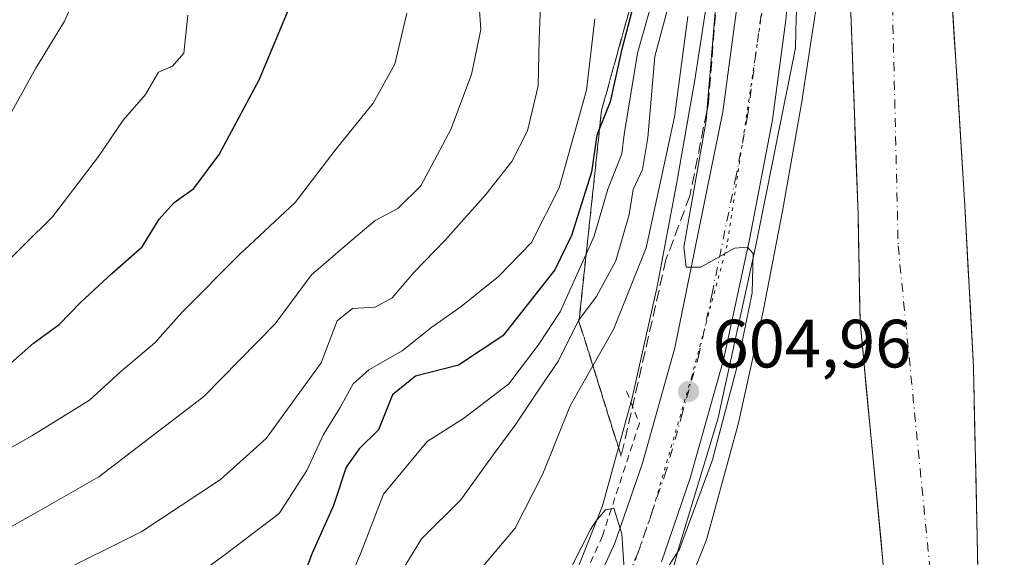
# Model space of a CAD drawing. Units: metres. Extents: x 662028 to 665495, y 4730332 to 4732726.
# Drawn here: x 663055 to 663199, y 4731090 to 4731169 of the extents above; entities that cross this region are included whole.
import ezdxf

# ---------------------------------------------------------------- set-up
doc = ezdxf.new("R2010")
doc.units = ezdxf.units.M
doc.header["$MEASUREMENT"] = 0
for name, pattern in [('DGN Style 2', [1.648017, 0.98881, -0.659207]), ('DGN Style 3', [2.307223, 1.648017, -0.659207]), ('DGN Style 4', [2.638475, 1.318413, -0.659207, 0.001648, -0.659207]), ('DGN Style 5', [1.153612, 0.494405, -0.659207])]:
    doc.linetypes.add(name, pattern=pattern)
for name, color, linetype, lineweight in [('Alambrada', 7, 'DGN Style 2', 0), ('Arbolado forestal CxS', 92, 'Continuous', 0), ('Carretera de calzada única Cxs', 7, 'Continuous', 13), ('Carretera de calzada única eje', 7, 'DGN Style 4', 0), ('Corriente natural Cxs', 4, 'Continuous', 13), ('Corriente natural eje', 4, 'DGN Style 4', 0), ('Curva de nivel maestra', 30, 'Continuous', 30), ('Curva de nivel normal', 30, 'Continuous', 0), ('Espacio natural protegido', 121, 'Continuous', 13), ('Espacio natural protegido CxS', 121, 'Continuous', 0), ('Matorral CxS', 135, 'Continuous', 0), ('Núcleo urbano CxS', 7, 'Continuous', 0), ('Punto de cota en terreno', 7, 'Continuous', 0), ('Rótulo de punto de cota en terreno', 7, 'Continuous', 0), ('Suelo desnudo CxS', 253, 'Continuous', 0), ('Talud superficial', 30, 'DGN Style 3', 0), ('Vía pecuaria eje', 92, 'DGN Style 5', 0)]:
    doc.layers.add(name, color=color, linetype=linetype, lineweight=lineweight)
doc.styles.add('Style-Arial', font='txt')

# ---------------------------------------------------------------- blocks, each defined once
blk = doc.blocks.new('5PATER')
at = {"layer": 'Suelo desnudo CxS', "linetype": 'Continuous', "lineweight": 0}
h = blk.add_hatch(color=51, dxfattribs=at)
edge = h.paths.add_edge_path()
edge.add_ellipse((0, 0), major_axis=(-0.11, -0.111), ratio=0.999422, start_angle=0, end_angle=360)

msp = doc.modelspace()

# ---------------------------------------------------------------- linework, layer by layer
at = {"layer": 'Alambrada', "color": 7, "linetype": 'DGN Style 2', "lineweight": 0}
msp.add_polyline3d([(663143.7801, 4731114.7901, 609.2554), (663145.6701, 4731110.1001, 606.589), (663140.2401, 4731093.5601, 605.3852), (663136.2101, 4731084.4801, 605.0117), (663126.6101, 4731080.9301, 606.9666)], dxfattribs=at)
at = {"layer": 'Arbolado forestal CxS', "color": 92, "linetype": 'Continuous', "lineweight": 0}
for points in [[(663212.3401, 4731323.9401, 602.7557), (663192.1001, 4731272.5001, 602.1668), (663179.2101, 4731237.7401, 601.8937), (663175.2701, 4731209.7701, 601.8496), (663177.7601, 4731140.7901, 600.411), (663178.0501, 4731124.9301, 601.3121), (663181.9401, 4731084.1901, 601.1514), (663184.0501, 4731067.7401, 600.9706), (663182.1201, 4731053.6401, 600.9018), (663175.7901, 4731033.8001, 601.1345), (663174.7301, 4731028.7101, 600.8908), (663173.4601, 4731026.1501, 600.7638), (663171.5801, 4731024.2101, 600.736), (663161.24, 4731011.8622, 600.4743), (663158.3301, 4731007.8801, 600.5084), (663144.3901, 4730992.1301, 599.9317), (663141.3501, 4730988.9501, 599.9127), (663127.8126, 4730981.4006, 599.9673), (663103.1751, 4730972.1301, 599.8322), (663090.5501, 4730970.0501, 599.6566), (663075.1401, 4730967.7001, 599.6529)], [(663212.3401, 4731323.9401, 602.7557), (663192.1001, 4731272.5001, 602.1668), (663179.2101, 4731237.7401, 601.8937), (663175.2701, 4731209.7701, 601.8496), (663177.7601, 4731140.7901, 600.411), (663178.0501, 4731124.9301, 601.3121), (663181.9401, 4731084.1901, 601.1514), (663184.0501, 4731067.7401, 600.9706), (663182.1201, 4731053.6401, 600.9018), (663175.7901, 4731033.8001, 601.1345), (663174.7301, 4731028.7101, 600.8908), (663173.4601, 4731026.1501, 600.7638), (663171.5801, 4731024.2101, 600.736), (663161.24, 4731011.8622, 600.4743), (663158.3301, 4731007.8801, 600.5084), (663144.3901, 4730992.1301, 599.9317), (663141.3501, 4730988.9501, 599.9127), (663127.8126, 4730981.4006, 599.9673), (663103.1751, 4730972.1301, 599.8322), (663090.5501, 4730970.0501, 599.6566), (663075.1401, 4730967.7001, 599.6529)], [(663129.8401, 4730966.9801, 603.7445), (663137.2801, 4730970.9501, 602.8894), (663145.6601, 4730977.8601, 601.5683), (663152.3201, 4730984.8301, 600.9305), (663167.6501, 4731002.1501, 600.2814), (663171.7175, 4731006.6234, 600.5053), (663178.5701, 4731015.9401, 600.2808), (663180.4701, 4731017.9001, 600.164), (663182.448, 4731020.0171, 600.3085), (663187.5027, 4731025.4273, 601.2132), (663192.5827, 4731036.2224, 600.9645), (663193.1218, 4731050.6083, 600.4552), (663195.7701, 4731068.3801, 600.9346), (663194.6994, 4731118.3492, 601.6713), (663193.4294, 4731142.0559, 600.8611), (663189.8311, 4731199.6293, 601.8398), (663189.0551, 4731221.8851, 601.3808), (663192.0201, 4731234.6701, 601.2765), (663205.8301, 4731268.6701, 601.4386)], [(663205.8301, 4731268.6701, 601.4386), (663192.0201, 4731234.6701, 601.2765), (663189.0551, 4731221.8851, 601.3808), (663189.8311, 4731199.6293, 601.8398), (663193.4294, 4731142.0559, 600.8611), (663194.6994, 4731118.3492, 601.6713), (663195.7701, 4731068.3801, 600.9346), (663193.1218, 4731050.6083, 600.4552), (663192.5827, 4731036.2224, 600.9645), (663187.5027, 4731025.4273, 601.2132), (663182.448, 4731020.0171, 600.3085), (663180.4701, 4731017.9001, 600.164), (663178.5701, 4731015.9401, 600.2808), (663171.7175, 4731006.6234, 600.5053), (663167.6501, 4731002.1501, 600.2814), (663152.3201, 4730984.8301, 600.9305), (663145.6601, 4730977.8601, 601.5683), (663137.2801, 4730970.9501, 602.8894), (663129.8401, 4730966.9801, 603.7445)], [(663150.8253, 4731081.2257, 604.334), (663155.3055, 4731092.4943, 604.4909), (663155.4467, 4731092.8783, 604.4932), (663155.5865, 4731093.3341, 604.4998), (663160.0977, 4731109.7837, 604.7619), (663160.1099, 4731109.8289, 604.7604), (663160.1913, 4731110.1603, 604.75), (663163.8505, 4731126.5901, 604.613), (663163.8881, 4731126.7685, 604.6133), (663163.8989, 4731126.8239, 604.6135), (663166.8591, 4731142.2735, 604.2079), (663166.8825, 4731142.4011, 604.2003), (663169.5927, 4731157.9007, 604.4349), (663169.6223, 4731158.0819, 604.4256), (663171.8025, 4731172.4917, 604.1791)], [(663171.8025, 4731172.4917, 604.1791), (663169.6223, 4731158.0819, 604.4256), (663169.5927, 4731157.9007, 604.4349), (663166.8825, 4731142.4011, 604.2003), (663166.8591, 4731142.2735, 604.2079), (663163.8989, 4731126.8239, 604.6135), (663163.8881, 4731126.7685, 604.6133), (663163.8505, 4731126.5901, 604.613), (663160.1913, 4731110.1603, 604.75), (663160.1099, 4731109.8289, 604.7604), (663160.0977, 4731109.7837, 604.7619), (663155.5865, 4731093.3341, 604.4998), (663155.4467, 4731092.8783, 604.4932), (663155.3055, 4731092.4943, 604.4909), (663150.8253, 4731081.2257, 604.334)]]:
    msp.add_polyline3d(points, dxfattribs=at)
at = {"layer": 'Carretera de calzada única Cxs', "color": 7, "linetype": 'Continuous', "lineweight": 13}
for points in [[(663137.5033, 4731082.5701, 604.6045), (663142.0701, 4731092.5101, 604.811), (663146.1001, 4731104.2601, 605.0714), (663150.8601, 4731121.2101, 604.9702), (663157.9101, 4731155.8401, 604.9071), (663159.8701, 4731170.4601, 605.0275), (663160.7801, 4731184.6301, 606.1006), (663160.5801, 4731196.7301, 606.8775), (663159.1601, 4731209.0601, 606.5716), (663154.9901, 4731234.8101, 605.3465), (663154.0201, 4731243.5201, 605.7022), (663154.7701, 4731256.5801, 605.9391), (663158.8801, 4731272.2901, 605.6873), (663170.1301, 4731304.8501, 606.1387), (663181.5501, 4731336.1301, 606.7039), (663188.0601, 4731355.4701, 606.8545), (663205.9901, 4731404.8101, 607.9451), (663208.3201, 4731410.1701, 608.0888), (663210.9201, 4731414.9501, 607.9034), (663214.6933, 4731420.8501, 607.3439)], [(663137.5033, 4731082.5701, 604.6045), (663142.0701, 4731092.5101, 604.811), (663146.1001, 4731104.2601, 605.0714), (663150.8601, 4731121.2101, 604.9702), (663157.9101, 4731155.8401, 604.9071), (663159.8701, 4731170.4601, 605.0275), (663160.7801, 4731184.6301, 606.1006), (663160.5801, 4731196.7301, 606.8775), (663159.1601, 4731209.0601, 606.5716), (663154.9901, 4731234.8101, 605.3465), (663154.0201, 4731243.5201, 605.7022), (663154.7701, 4731256.5801, 605.9391), (663158.8801, 4731272.2901, 605.6873), (663170.1301, 4731304.8501, 606.1387), (663181.5501, 4731336.1301, 606.7039)], [(663188.5001, 4731333.7001, 606.2393), (663177.0701, 4731302.3801, 605.7277), (663165.9301, 4731270.1501, 605.2975), (663162.0801, 4731255.4301, 608.3356), (663161.4101, 4731243.7201, 605.0688), (663162.2901, 4731235.7901, 607.3416), (663166.4501, 4731210.0901, 611.7578), (663167.9401, 4731197.2201, 605.812), (663168.1501, 4731184.4501, 604.8322), (663167.2001, 4731169.7301, 605.982), (663165.1801, 4731154.6601, 605.4788), (663161.8101, 4731137.1101, 604.9499), (663158.0101, 4731119.4401, 606.0958), (663153.1301, 4731102.0701, 606.287), (663148.9201, 4731089.7701, 607.2887)], [(663188.5001, 4731333.7001, 606.2393), (663177.0701, 4731302.3801, 605.7277), (663165.9301, 4731270.1501, 605.2975), (663162.0801, 4731255.4301, 608.3356), (663161.4101, 4731243.7201, 605.0688), (663162.2901, 4731235.7901, 607.3416), (663166.4501, 4731210.0901, 611.7578), (663167.9401, 4731197.2201, 605.812), (663168.1501, 4731184.4501, 604.8322), (663167.2001, 4731169.7301, 605.982), (663165.1801, 4731154.6601, 605.4788), (663161.8101, 4731137.1101, 604.9499), (663158.0101, 4731119.4401, 606.0958), (663153.1301, 4731102.0701, 606.287), (663148.9201, 4731089.7701, 607.2887)]]:
    msp.add_polyline3d(points, dxfattribs=at)
at = {"layer": 'Carretera de calzada única eje', "color": 7, "linetype": 'DGN Style 4', "lineweight": 0}
msp.add_polyline3d([(663163.5301, 4731170.0901, 604.9618), (663161.5401, 4731155.2501, 604.7275), (663159.8601, 4731146.4701, 604.8643), (663156.3301, 4731129.1601, 604.8661), (663154.4301, 4731120.3201, 605.0421), (663151.9901, 4731111.6401, 604.8521), (663149.6101, 4731103.1601, 605.0142), (663147.6001, 4731097.2901, 604.8654), (663145.4901, 4731091.1401, 605.0456), (663143.0601, 4731085.8401, 604.9975)], dxfattribs=at)
at = {"layer": 'Corriente natural Cxs', "color": 4, "linetype": 'Continuous', "lineweight": 13}
for points in [[(663075.1401, 4730967.7001, 599.6529), (663090.5501, 4730970.0501, 599.6566), (663103.1751, 4730972.1301, 599.8322), (663127.8126, 4730981.4006, 599.9673), (663141.3501, 4730988.9501, 599.9127), (663144.3901, 4730992.1301, 599.9317), (663158.3301, 4731007.8801, 600.5084), (663161.24, 4731011.8622, 600.4743), (663171.5801, 4731024.2101, 600.736), (663173.4601, 4731026.1501, 600.7638), (663174.7301, 4731028.7101, 600.8908), (663175.7901, 4731033.8001, 601.1345), (663182.1201, 4731053.6401, 600.9018), (663184.0501, 4731067.7401, 600.9706), (663181.9401, 4731084.1901, 601.1514), (663178.0501, 4731124.9301, 601.3121), (663177.7601, 4731140.7901, 600.411), (663175.2701, 4731209.7701, 601.8496), (663179.2101, 4731237.7401, 601.8937), (663192.1001, 4731272.5001, 602.1668), (663212.3401, 4731323.9401, 602.7557)], [(663075.1401, 4730967.7001, 599.6529), (663090.5501, 4730970.0501, 599.6566), (663103.1751, 4730972.1301, 599.8322), (663127.8126, 4730981.4006, 599.9673), (663141.3501, 4730988.9501, 599.9127), (663144.3901, 4730992.1301, 599.9317), (663158.3301, 4731007.8801, 600.5084), (663161.24, 4731011.8622, 600.4743), (663171.5801, 4731024.2101, 600.736), (663173.4601, 4731026.1501, 600.7638), (663174.7301, 4731028.7101, 600.8908), (663175.7901, 4731033.8001, 601.1345), (663182.1201, 4731053.6401, 600.9018), (663184.0501, 4731067.7401, 600.9706), (663181.9401, 4731084.1901, 601.1514), (663178.0501, 4731124.9301, 601.3121), (663177.7601, 4731140.7901, 600.411), (663175.2701, 4731209.7701, 601.8496), (663179.2101, 4731237.7401, 601.8937), (663192.1001, 4731272.5001, 602.1668), (663212.3401, 4731323.9401, 602.7557)], [(663205.8301, 4731268.6701, 601.4386), (663192.0201, 4731234.6701, 601.2765), (663189.0551, 4731221.8851, 601.3808), (663189.8311, 4731199.6293, 601.8398), (663193.4294, 4731142.0559, 600.8611), (663194.6994, 4731118.3492, 601.6713), (663195.7701, 4731068.3801, 600.9346), (663193.1218, 4731050.6083, 600.4552), (663192.5827, 4731036.2224, 600.9645), (663187.5027, 4731025.4273, 601.2132), (663182.448, 4731020.0171, 600.3085), (663180.4701, 4731017.9001, 600.164), (663178.5701, 4731015.9401, 600.2808), (663171.7175, 4731006.6234, 600.5053), (663167.6501, 4731002.1501, 600.2814), (663152.3201, 4730984.8301, 600.9305), (663145.6601, 4730977.8601, 601.5683), (663137.2801, 4730970.9501, 602.8894), (663129.8401, 4730966.9801, 603.7445)], [(663205.8301, 4731268.6701, 601.4386), (663192.0201, 4731234.6701, 601.2765), (663189.0551, 4731221.8851, 601.3808), (663189.8311, 4731199.6293, 601.8398), (663193.4294, 4731142.0559, 600.8611), (663194.6994, 4731118.3492, 601.6713), (663195.7701, 4731068.3801, 600.9346), (663193.1218, 4731050.6083, 600.4552), (663192.5827, 4731036.2224, 600.9645), (663187.5027, 4731025.4273, 601.2132), (663182.448, 4731020.0171, 600.3085), (663180.4701, 4731017.9001, 600.164), (663178.5701, 4731015.9401, 600.2808), (663171.7175, 4731006.6234, 600.5053), (663167.6501, 4731002.1501, 600.2814), (663152.3201, 4730984.8301, 600.9305), (663145.6601, 4730977.8601, 601.5683), (663137.2801, 4730970.9501, 602.8894), (663129.8401, 4730966.9801, 603.7445)]]:
    msp.add_polyline3d(points, dxfattribs=at)
at = {"layer": 'Corriente natural eje', "color": 4, "linetype": 'DGN Style 4', "lineweight": 0}
msp.add_polyline3d([(663247.0377, 4731407.5967, 602.6662), (663246.545, 4731406.4472, 602.6795), (663240.6712, 4731394.0646, 602.3806), (663237.3375, 4731380.8884, 602.6038), (663232.5847, 4731367.478, 602.9033), (663230.7326, 4731354.5134, 602.1189), (663225.7055, 4731336.5217, 601.966), (663214.0313, 4731309.9137, 601.7731), (663202.7901, 4731280.8601, 601.5635), (663190.2201, 4731250.9801, 601.1515), (663183.7201, 4731234.5801, 601.073), (663181.4401, 4731209.4201, 600.9548), (663182.6901, 4731176.8401, 599.7807), (663183.6401, 4731136.1601, 600.4011), (663190.4101, 4731067.4501, 600.509), (663185.7201, 4731046.5201, 600.531), (663177.3647, 4731025.5508, 600.1525)], dxfattribs=at)
at = {"layer": 'Curva de nivel maestra', "color": 30, "linetype": 'Continuous', "lineweight": 30, "flags": 128}
for points, elevation in [([(663145.48, 4731174.2201), (663143.03, 4731164.8901), (663141.37, 4731157.3301), (663139.8224, 4731153.4332), (663139.42, 4731152.4201), (663138.63, 4731147.0101), (663135.69, 4731137.6701), (663133.24, 4731132.6701), (663125.64, 4731122.9701), (663119.13, 4731118.6601), (663112.8, 4731117.0201), (663109.44, 4731114.3001), (663107.4, 4731109.1301), (663104.55, 4731106.3501), (663102.64, 4731103.6801), (663100.75, 4731098.0201), (663097.66, 4731091.0201), (663095.51, 4731085.3501)], 625), ([(663050.85, 4731116.7401), (663056.73, 4731121.8901), (663060.51, 4731124.6101), (663063.62, 4731127.8701), (663068.23, 4731132.1301), (663072.71, 4731136.0201), (663075.2, 4731140.0801), (663077.38, 4731142.5401), (663080.27, 4731144.6101), (663084, 4731149.5901), (663089.84, 4731160.5701), (663094.66, 4731172.0101)], 650)]:
    msp.add_lwpolyline(points, dxfattribs=dict(at, elevation=elevation))
at = {"layer": 'Curva de nivel normal', "color": 30, "linetype": 'Continuous', "lineweight": 0, "flags": 128}
for points, elevation in [([(663131.51, 4731180.1501), (663130.95, 4731166.4601), (663130.83, 4731159.6701), (663129.23, 4731153.0601), (663126.96, 4731148.5601), (663123.14, 4731143.7301), (663117.16, 4731137.0101), (663112.54, 4731132.2801), (663109.39, 4731128.5501), (663106.87, 4731127.1801), (663103.55, 4731126.9601), (663101.3, 4731125.1401), (663098.97, 4731118.9801), (663090.87, 4731107.8901), (663084.2, 4731101.8601), (663072.65, 4731094.2201), (663059.68, 4731087.7601)], 635), ([(663052.82, 4731154.6001), (663057.07, 4731162.2801), (663061.3, 4731169.2001), (663065.03, 4731177.5001)], 660), ([(663148.62, 4731175.9201), (663145.38, 4731164.4901), (663143.45, 4731152.5101), (663143.1, 4731149.6701), (663141.02, 4731144.4901), (663139.04, 4731137.6001), (663137.8512, 4731134.9532), (663134.05, 4731126.4901), (663130.79, 4731121.5701), (663126.51, 4731115.9001), (663119.87, 4731110.8001), (663114.53, 4731107.4201), (663108.11, 4731099.7101), (663104.73, 4731090.9201), (663102.45, 4731085.5901)], 620), ([(663151.06, 4731175.7401), (663147.94, 4731163.9801), (663146.92, 4731152.0701), (663146.13, 4731147.4101), (663144.76, 4731144.4301), (663144.18, 4731140.7901), (663142.2, 4731133.9701), (663139.36, 4731128.7301), (663136.8263, 4731125.3453), (663136.8, 4731125.3101), (663133.8, 4731119.2601), (663130.94, 4731115.1301), (663127.42, 4731109.8301), (663124.18, 4731105.4901), (663119.47, 4731098.8701), (663113.68, 4731093.1501), (663109.76, 4731086.7301)], 615), ([(663121.95, 4731174.2801), (663122.37, 4731167.9701), (663121.01, 4731161.3401), (663118.01, 4731153.2701), (663113.59, 4731144.9901), (663110.23, 4731141.6401), (663106.89, 4731139.8801), (663102.83, 4731136.4501), (663097.53, 4731131.9201), (663092.2, 4731124.7201), (663081.74, 4731114.0301), (663066.34, 4731102.2201), (663057.07, 4731096.9301), (663049.53, 4731092.7201)], 640), ([(663156.9876, 4731172.9499), (663155.5489, 4731155.8629), (663155.44, 4731154.5701), (663152.17, 4731135.9701), (663152.53, 4731133.0201), (663154.66, 4731133.0601), (663159.62, 4731135.8301), (663161.52, 4731135.9901), (663162.35, 4731135.0401), (663162.21, 4731129.2501), (663160.01, 4731118.5001), (663156.37, 4731104.7201), (663151.57, 4731091.6301), (663146.48, 4731083.7101)], 605), ([(663111.52, 4731170.3401), (663109.77, 4731162.8801), (663106.57, 4731157.1501), (663101.01, 4731150.2101), (663095.15, 4731142.5301), (663086.96, 4731134.9001), (663078.53, 4731126.3601), (663074.53, 4731121.9201), (663069.53, 4731117.6501), (663064.94, 4731113.5001), (663056.49, 4731108.2701), (663037.16, 4731097.3101)], 645), ([(663051.2, 4731132.2601), (663059.53, 4731140.4401), (663066.27, 4731149.2901), (663069.9, 4731154.6301), (663073.17, 4731158.4101), (663075.09, 4731161.6701), (663077.16, 4731162.5501), (663078.83, 4731164.4801), (663079.39, 4731170.0501)], 655), ([(663139.13, 4731169.5301), (663137.88, 4731159.0601), (663133.91, 4731144.6801), (663129.81, 4731136.6501), (663125, 4731131.6601), (663119.53, 4731127.2801), (663115.2, 4731124.2501), (663110.87, 4731120.7601), (663105.95, 4731117.9601), (663103.66, 4731115.9101), (663101.73, 4731112.4101), (663099.31, 4731108.4601), (663096.88, 4731103.1501), (663092.81, 4731096.8701), (663085.07, 4731090.9601), (663072.41, 4731081.6101)], 630), ([(663152.76, 4731169.8601), (663150.84, 4731155.1301), (663146.67, 4731135.8801), (663141.88, 4731123.8901), (663138.8398, 4731118.5483), (663135.5, 4731112.6801), (663131.47, 4731102.6801), (663127.44, 4731094.6801), (663122.34, 4731088.6801)], 610), ([(663143.68, 4731084.9201), (663143.11, 4731093.8901), (663141.89, 4731097.6301), (663140.7, 4731097.3901), (663139.27, 4731095.7301), (663138.48, 4731094.5001), (663128.88, 4731075.6401)], 605)]:
    msp.add_lwpolyline(points, dxfattribs=dict(at, elevation=elevation))
at = {"layer": 'Espacio natural protegido', "color": 121, "linetype": 'Continuous', "lineweight": 13, "flags": 128}
msp.add_lwpolyline([(663191.2856, 4731340.2829), (663178.2425, 4731303.6526), (663165.4771, 4731267.7162), (663163.257, 4731260.3623), (663162.4244, 4731252.7309), (663163.2568, 4731240.6596), (663165.8928, 4731225.8132), (663167.2802, 4731213.4642), (663168.5288, 4731202.0866), (663169.2223, 4731190.709), (663169.3609, 4731177.9438), (663168.6671, 4731169.7575), (663168.5682, 4731165.2617), (663162.6799, 4731135.9891), (663157.1697, 4731110.7144), (663151.3885, 4731091.6567), (663150.4525, 4731088.2057)], dxfattribs=at)
at = {"layer": 'Espacio natural protegido CxS', "color": 121, "linetype": 'Continuous', "lineweight": 0, "flags": 128}
msp.add_lwpolyline([(663150.4525, 4731088.2057), (663151.3885, 4731091.6567), (663157.1697, 4731110.7144), (663162.6799, 4731135.9891), (663168.5682, 4731165.2617), (663168.6671, 4731169.7575), (663169.3609, 4731177.9438), (663169.2223, 4731190.709), (663168.5288, 4731202.0866), (663167.2802, 4731213.4642), (663165.8928, 4731225.8132), (663163.2568, 4731240.6596), (663162.4244, 4731252.7309), (663163.257, 4731260.3623), (663165.4771, 4731267.7162), (663178.2425, 4731303.6526), (663191.2856, 4731340.2829)], dxfattribs=at)
at = {"layer": 'Matorral CxS', "color": 135, "linetype": 'Continuous', "lineweight": 0}
msp.add_polyline3d([(663155.9369, 4731174.5821, 608.3089), (663153.8163, 4731160.5663, 608.5258), (663151.1329, 4731145.2209, 608.8103), (663148.2073, 4731129.9521, 607.5799), (663144.6163, 4731113.8283, 606.2742), (663140.2737, 4731097.9935, 605.7795), (663136.1343, 4731087.5815, 605.8068)], dxfattribs=at)
msp.add_polyline3d([(663155.9369, 4731174.5821, 608.3089), (663153.8163, 4731160.5663, 608.5258), (663151.1329, 4731145.2209, 608.8103), (663148.2073, 4731129.9521, 607.5799), (663144.6163, 4731113.8283, 606.2742), (663140.2737, 4731097.9935, 605.7795), (663136.1343, 4731087.5815, 605.8068)], dxfattribs=at)
at = {"layer": 'Núcleo urbano CxS', "color": 7, "linetype": 'Continuous', "lineweight": 0}
for points in [[(663136.1343, 4731087.5815, 605.8068), (663140.2737, 4731097.9935, 605.7795), (663144.6163, 4731113.8283, 606.2742), (663148.2073, 4731129.9521, 607.5799), (663151.1329, 4731145.2209, 608.8103), (663153.8163, 4731160.5663, 608.5258), (663155.9369, 4731174.5821, 608.3089)], [(663155.9369, 4731174.5821, 608.3089), (663153.8163, 4731160.5663, 608.5258), (663151.1329, 4731145.2209, 608.8103), (663148.2073, 4731129.9521, 607.5799), (663144.6163, 4731113.8283, 606.2742), (663140.2737, 4731097.9935, 605.7795), (663136.1343, 4731087.5815, 605.8068)], [(663171.8025, 4731172.4917, 604.1791), (663169.6223, 4731158.0819, 604.4256), (663169.5927, 4731157.9007, 604.4349), (663166.8825, 4731142.4011, 604.2003), (663166.8591, 4731142.2735, 604.2079), (663163.8989, 4731126.8239, 604.6135), (663163.8881, 4731126.7685, 604.6133), (663163.8505, 4731126.5901, 604.613), (663160.1913, 4731110.1603, 604.75), (663160.1099, 4731109.8289, 604.7604), (663160.0977, 4731109.7837, 604.7619), (663155.5865, 4731093.3341, 604.4998), (663155.4467, 4731092.8783, 604.4932), (663155.3055, 4731092.4943, 604.4909), (663150.8253, 4731081.2257, 604.334)], [(663171.8025, 4731172.4917, 604.1791), (663169.6223, 4731158.0819, 604.4256), (663169.5927, 4731157.9007, 604.4349), (663166.8825, 4731142.4011, 604.2003), (663166.8591, 4731142.2735, 604.2079), (663163.8989, 4731126.8239, 604.6135), (663163.8881, 4731126.7685, 604.6133), (663163.8505, 4731126.5901, 604.613), (663160.1913, 4731110.1603, 604.75), (663160.1099, 4731109.8289, 604.7604), (663160.0977, 4731109.7837, 604.7619), (663155.5865, 4731093.3341, 604.4998), (663155.4467, 4731092.8783, 604.4932), (663155.3055, 4731092.4943, 604.4909), (663150.8253, 4731081.2257, 604.334)]]:
    msp.add_polyline3d(points, dxfattribs=at)
at = {"layer": 'Suelo desnudo CxS', "color": 253, "linetype": 'Continuous', "lineweight": 0}
for points in [[(663212.3401, 4731323.9401, 602.7557), (663192.1001, 4731272.5001, 602.1668), (663179.2101, 4731237.7401, 601.8937), (663175.2701, 4731209.7701, 601.8496), (663177.7601, 4731140.7901, 600.411), (663178.0501, 4731124.9301, 601.3121), (663181.9401, 4731084.1901, 601.1514), (663184.0501, 4731067.7401, 600.9706), (663182.1201, 4731053.6401, 600.9018), (663175.7901, 4731033.8001, 601.1345), (663174.7301, 4731028.7101, 600.8908), (663173.4601, 4731026.1501, 600.7638), (663171.5801, 4731024.2101, 600.736), (663161.24, 4731011.8622, 600.4743), (663158.3301, 4731007.8801, 600.5084), (663144.3901, 4730992.1301, 599.9317), (663141.3501, 4730988.9501, 599.9127), (663127.8126, 4730981.4006, 599.9673), (663103.1751, 4730972.1301, 599.8322), (663090.5501, 4730970.0501, 599.6566), (663075.1401, 4730967.7001, 599.6529)], [(663205.8301, 4731268.6701, 601.4386), (663192.0201, 4731234.6701, 601.2765), (663189.0551, 4731221.8851, 601.3808), (663189.8311, 4731199.6293, 601.8398), (663193.4294, 4731142.0559, 600.8611), (663194.6994, 4731118.3492, 601.6713), (663195.7701, 4731068.3801, 600.9346), (663193.1218, 4731050.6083, 600.4552), (663192.5827, 4731036.2224, 600.9645), (663187.5027, 4731025.4273, 601.2132), (663182.448, 4731020.0171, 600.3085), (663180.4701, 4731017.9001, 600.164), (663178.5701, 4731015.9401, 600.2808), (663171.7175, 4731006.6234, 600.5053), (663167.6501, 4731002.1501, 600.2814), (663152.3201, 4730984.8301, 600.9305), (663145.6601, 4730977.8601, 601.5683), (663137.2801, 4730970.9501, 602.8894), (663129.8401, 4730966.9801, 603.7445)], [(663181.5079, 4731088.7168, 601.174), (663181.0757, 4731093.2434, 601.2094), (663180.6434, 4731097.7701, 601.251), (663180.2112, 4731102.2968, 601.3943), (663179.779, 4731106.8234, 601.3729), (663179.3468, 4731111.3501, 601.3523), (663178.9145, 4731115.8768, 601.3455), (663178.4823, 4731120.4034, 601.2967), (663178.0501, 4731124.9301, 601.3121), (663177.9776, 4731128.8951, 601.2585), (663177.9051, 4731132.8601, 600.9947), (663177.8326, 4731136.8251, 600.6255), (663177.7601, 4731140.7901, 600.411), (663177.5822, 4731145.7172, 600.4236), (663177.4044, 4731150.6444, 600.8776), (663177.2265, 4731155.5715, 601.7117), (663177.0487, 4731160.4987, 601.985), (663176.8708, 4731165.4258, 601.5826), (663176.693, 4731170.353, 601.7261)], [(663191.6303, 4731170.8426, 601.615), (663191.9301, 4731166.0448, 601.4517), (663192.23, 4731161.247, 601.3795), (663192.5298, 4731156.4493, 601.1758), (663192.8297, 4731151.6515, 601.0309), (663193.1295, 4731146.8537, 600.8994), (663193.4294, 4731142.0559, 600.8611), (663193.6834, 4731137.3146, 600.9865), (663193.9374, 4731132.5732, 601.2317), (663194.1914, 4731127.8319, 601.519), (663194.4454, 4731123.0905, 601.6132), (663194.6994, 4731118.3492, 601.6713), (663194.8065, 4731113.3523, 601.5906), (663194.9135, 4731108.3554, 601.4995), (663195.0206, 4731103.3585, 601.5027), (663195.1277, 4731098.3616, 601.2757), (663195.2348, 4731093.3647, 601.1739), (663195.3418, 4731088.3677, 601.2545)]]:
    msp.add_polyline3d(points, dxfattribs=at)
at = {"layer": 'Talud superficial', "color": 30, "linetype": 'DGN Style 3', "lineweight": 0}
msp.add_polyline3d([(663149.5666, 4731134.1539, 607.4518), (663142.9902, 4731105.267, 606.1272), (663138.8398, 4731118.5483, 611.8501), (663136.7982, 4731125.0816, 616.4507), (663136.8263, 4731125.3453, 616.6351), (663137.8512, 4731134.9532, 622.2049), (663139.8224, 4731153.4332, 629.1417), (663140.1006, 4731156.0417, 629.0542), (663145.6376, 4731175.9749, 626.5424), (663150.3933, 4731193.0952, 621.7326), (663150.4207, 4731193.1939, 621.7032), (663151.1576, 4731206.4574, 617.8042), (663151.7226, 4731216.6274, 612.6388), (663152.0719, 4731222.9157, 609.2106), (663153.4724, 4731222.4247, 607.9685), (663158.2982, 4731204.8449, 607.7694), (663158.9405, 4731202.5052, 607.7455), (663158.6377, 4731200.6281, 608.4643), (663156.9876, 4731190.3973, 610.4429), (663156.9876, 4731172.9499, 606.7803), (663156.9876, 4731172.4306, 606.6096), (663155.8159, 4731157.1981, 607.0542), (663155.5489, 4731155.8629, 607.1139), (663153.0818, 4731143.5278, 605.8225)], close=True, dxfattribs=at)
for points in [[(663152.0719, 4731222.9157, 608.1572), (663151.7226, 4731216.6274, 610.9192), (663151.1576, 4731206.4574, 616.1966), (663150.4207, 4731193.1939, 619.2712), (663150.3933, 4731193.0952, 619.3111), (663145.6376, 4731175.9749, 624.4854), (663140.1006, 4731156.0417, 627.6125), (663139.8224, 4731153.4332, 626.932), (663137.8512, 4731134.9532, 622.2465), (663136.8263, 4731125.3453, 617.5246), (663136.7982, 4731125.0816, 617.4024), (663138.8398, 4731118.5483, 611.4483), (663142.9902, 4731105.267, 605.8297)], [(663153.4724, 4731222.4247, 607.2012), (663158.2982, 4731204.8449, 606.2725), (663158.9405, 4731202.5052, 606.3832), (663158.6377, 4731200.6281, 606.3576), (663156.9876, 4731190.3973, 607.3512), (663156.9876, 4731172.9499, 606.5509), (663156.9876, 4731172.4306, 606.5162), (663155.8159, 4731157.1981, 606.6713), (663155.5489, 4731155.8629, 606.7835), (663153.0818, 4731143.5278, 606.3385), (663149.5666, 4731134.1539, 607.6246), (663142.9902, 4731105.267, 605.8297)]]:
    msp.add_polyline3d(points, dxfattribs=at)
at = {"layer": 'Vía pecuaria eje', "color": 92, "linetype": 'DGN Style 5', "lineweight": 0}
msp.add_polyline3d([(663183.3473, 4731333.8946, 606.2642), (663171.7636, 4731299.962, 605.7858), (663165.8137, 4731283.0494, 605.5507), (663159.3059, 4731261.8622, 605.3939), (663158.1902, 4731251.2686, 605.7992), (663158.3759, 4731235.4711, 605.4388), (663163.3937, 4731208.714, 607.4055), (663164.1372, 4731189.1995, 604.6867), (663164.137, 4731173.7736, 604.7856), (663158.5473, 4731136.2922, 604.8331), (663153.3412, 4731116.9635, 604.8324), (663147.5293, 4731097.0069, 604.8519), (663143.8106, 4731086.4133, 605.1521), (663135.0718, 4731070.6159, 614.3084), (663128.3783, 4731061.695, 604.7882), (663114.569, 4731044.8927, 604.3903), (663102.2975, 4731031.6973, 604.5019), (663090.9558, 4731021.1037, 604.2192), (663081.1015, 4731016.0859, 604.0088), (663069.5738, 4731010.5104, 603.9602), (663045.5034, 4731001.5349, 608.4072)], dxfattribs=at)

# ---------------------------------------------------------------- block references
at = {"layer": 'Punto de cota en terreno', "color": 7, "linetype": 'Continuous', "lineweight": 0, "xscale": 10, "yscale": 10, "zscale": 10}
msp.add_blockref('5PATER', (663152.88, 4731114.78, 604.96), dxfattribs=at)

# ---------------------------------------------------------------- texts
at = {"layer": 'Rótulo de punto de cota en terreno', "color": 7, "linetype": 'Continuous', "lineweight": 0, "style": 'Style-Arial'}
msp.add_text('604,96', height=7, dxfattribs=at).set_placement((663156.4078, 4731118.3078))

doc.saveas('drawing.dxf')
